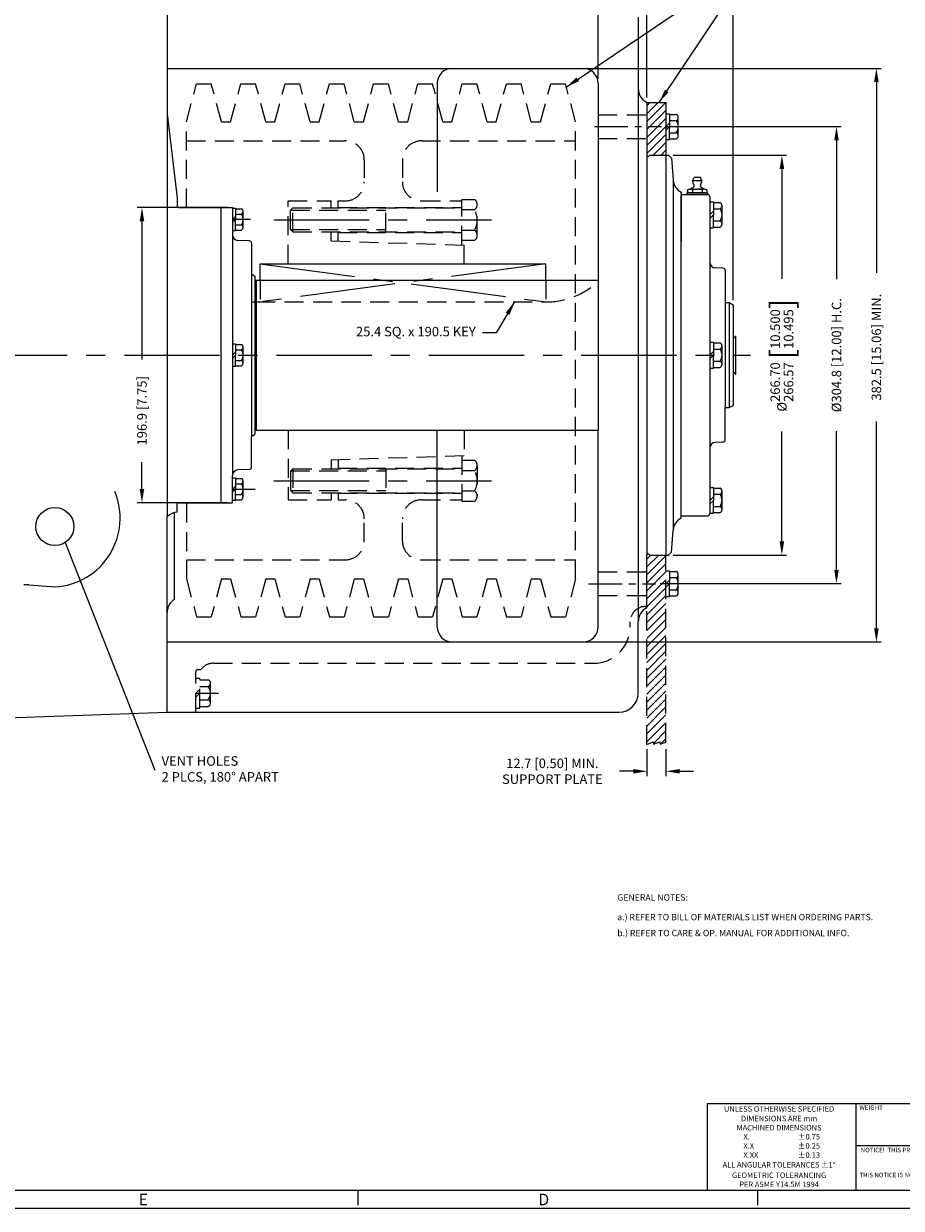
# Model space of a CAD drawing. Units: inches. Extents: x 0 to 1682, y 0 to 1188.
# Drawn here: x 383 to 968, y 0 to 790 of the extents above; entities that cross this region are included whole.
import ezdxf
from ezdxf.enums import TextEntityAlignment as Align

# ---------------------------------------------------------------- set-up
doc = ezdxf.new("R2010")
doc.units = ezdxf.units.IN
doc.header["$LTSCALE"] = 50.8
doc.header["$MEASUREMENT"] = 0
for name, pattern in [('CENTER', [2, 1.25, -0.25, 0.25, -0.25]), ('CENTER2', [1.125, 0.75, -0.125, 0.125, -0.125]), ('CENTER3', [0.71, 0.44, -0.09, 0.09, -0.09]), ('HIDDEN', [0.375, 0.25, -0.125])]:
    doc.linetypes.add(name, pattern=pattern)
for name, color, linetype in [('001-MAT', 4, 'Continuous'), ('002-TITLE-BLOCK', 7, 'Continuous'), ('CENTER', 2, 'CENTER'), ('DIM', 2, 'Continuous'), ('HIDDEN', 2, 'HIDDEN'), ('OBJECT', 1, 'Continuous'), ('SHVPULLY', 252, 'HIDDEN')]:
    doc.layers.add(name, color=color, linetype=linetype)
doc.styles.add('Title Block', font='txt.shx')
doc.dimstyles.get("Standard").update_dxf_attribs({"dimtxt": 0.18, "dimasz": 0.18, "dimexe": 0.18, "dimexo": 0.0625, "dimgap": 0.09, "dimtad": 0, "dimtih": 1, "dimtoh": 1, "dimdec": 4, "dimzin": 0, "dimdsep": 46, "dimtxsty": 'Standard', "dimcen": 0.09, "dimadec": 0, "dimazin": 0, "dimtfac": 1, "dimtdec": 4, "dimtofl": 0, "dimtmove": 0, "dimatfit": 3, "dimfxl": 1, "dimtolj": 1, "dimtzin": 0, "dimarcsym": 0})
pattern_1 = [(45, (-6485.936, 3426.4685), (-2.6516504, 2.6516504), [])]

# ---------------------------------------------------------------- blocks, each defined once
blk = doc.blocks.new('*D1')
at = {"layer": 'Defpoints', "color": 0}
for p in [(521.93, 667.4), (461.54, 470.55), (521.93, 470.55)]:
    blk.add_point(p, dxfattribs=at)
at = {"layer": 'DIM', "color": 0, "lineweight": -2}
for p, q in [((518.75, 667.4), (458.37, 667.4)), ((461.54, 658.26), (461.54, 566.1)), ((461.54, 479.7), (461.54, 497.69)), ((518.75, 470.55), (458.37, 470.55))]:
    blk.add_line(p, q, dxfattribs=at)
at = {"layer": 'DIM', "color": 0}
for points in [[(460.02, 658.26), (463.07, 658.26), (461.54, 667.4)], [(460.02, 479.7), (463.07, 479.7), (461.54, 470.55)]]:
    blk.add_solid(points, dxfattribs=at)
at = {"layer": 'DIM', "color": 0, "insert": (461.54, 531.89), "char_height": 6.35, "attachment_point": 5, "rotation": 90}
blk.add_mtext('\\A1;196.9 [7.75]', dxfattribs=at)
blk = doc.blocks.new('*D2')
at = {"layer": 'Defpoints', "color": 0}
for p in [(812.72, 702.29), (812.72, 435.66), (888.44, 435.66)]:
    blk.add_point(p, dxfattribs=at)
at = {"layer": 'DIM', "color": 0, "lineweight": -2}
for p, q in [((815.89, 702.29), (891.62, 702.29)), ((888.44, 693.15), (888.44, 619.8)), ((888.44, 444.8), (888.44, 518.16)), ((815.89, 435.66), (891.62, 435.66))]:
    blk.add_line(p, q, dxfattribs=at)
at = {"layer": 'DIM', "color": 0}
for points in [[(886.92, 693.15), (889.97, 693.15), (888.44, 702.29)], [(886.92, 444.8), (889.97, 444.8), (888.44, 435.66)]]:
    blk.add_solid(points, dxfattribs=at)
at = {"layer": 'DIM', "color": 0, "insert": (888.44, 568.98), "char_height": 6.35, "attachment_point": 5, "rotation": 90}
blk.add_mtext('\\A1;%%C\\S266.70^ 266.57; {\\o\\l\\H15.240000;[}\\S10.500^ 10.495;{\\o\\l\\H15.240000;]}', dxfattribs=at)
blk = doc.blocks.new('*D3')
at = {"layer": 'Defpoints', "color": 0}
for p in [(808.06, 721.38), (804.17, 416.58), (924.86, 416.58)]:
    blk.add_point(p, dxfattribs=at)
at = {"layer": 'DIM', "color": 0, "lineweight": -2}
for p, q in [((811.23, 721.38), (928.04, 721.38)), ((924.86, 712.23), (924.86, 619.59)), ((924.86, 425.72), (924.86, 518.37)), ((807.34, 416.58), (928.04, 416.58))]:
    blk.add_line(p, q, dxfattribs=at)
at = {"layer": 'DIM', "color": 0}
for points in [[(923.34, 712.23), (926.39, 712.23), (924.86, 721.38)], [(923.34, 425.72), (926.39, 425.72), (924.86, 416.58)]]:
    blk.add_solid(points, dxfattribs=at)
at = {"layer": 'DIM', "color": 0, "insert": (924.86, 568.98), "char_height": 6.35, "attachment_point": 5, "rotation": 90}
blk.add_mtext('\\A1;%%C304.8 [12.00] H.C.', dxfattribs=at)
blk = doc.blocks.new('*D4')
at = {"layer": 'Defpoints', "color": 0}
for p in [(737.17, 760.24), (737.17, 377.71), (951.48, 377.71)]:
    blk.add_point(p, dxfattribs=at)
at = {"layer": 'DIM', "color": 0, "lineweight": -2}
for p, q in [((740.34, 760.24), (954.66, 760.24)), ((951.48, 751.09), (951.48, 623.82)), ((951.48, 386.86), (951.48, 524.71)), ((740.34, 377.71), (954.66, 377.71))]:
    blk.add_line(p, q, dxfattribs=at)
at = {"layer": 'DIM', "color": 0}
for points in [[(949.96, 751.09), (953, 751.09), (951.48, 760.24)], [(949.96, 386.86), (953, 386.86), (951.48, 377.71)]]:
    blk.add_solid(points, dxfattribs=at)
at = {"layer": 'DIM', "color": 0, "insert": (951.48, 574.27), "char_height": 6.35, "attachment_point": 5, "rotation": 90}
blk.add_mtext('\\A1;382.5 [15.06] MIN.', dxfattribs=at)
blk = doc.blocks.new('*D5')
at = {"layer": 'Defpoints', "color": 0}
for p in [(855.88, 962.78), (206.59, 845.2), (855.88, 602.52)]:
    blk.add_point(p, dxfattribs=at)
at = {"layer": 'DIM', "color": 0, "lineweight": -2}
for p, q in [((206.59, 848.38), (206.59, 965.96)), ((855.88, 605.7), (855.88, 965.96)), ((215.73, 962.78), (493.63, 962.78)), ((846.73, 962.78), (570.51, 962.78))]:
    blk.add_line(p, q, dxfattribs=at)
at = {"layer": 'DIM', "color": 0}
for points in [[(215.73, 964.31), (215.73, 961.26), (206.59, 962.78)], [(846.73, 964.31), (846.73, 961.26), (855.88, 962.78)]]:
    blk.add_solid(points, dxfattribs=at)
at = {"layer": 'DIM', "color": 0, "insert": (532.07, 962.78), "char_height": 6.35, "attachment_point": 5}
blk.add_mtext('\\A1;649.3 [25.56]', dxfattribs=at)
blk = doc.blocks.new('*D14')
at = {"layer": 'Defpoints', "color": 0}
for p in [(798.41, 309.41), (811.11, 309.41), (811.11, 291.45)]:
    blk.add_point(p, dxfattribs=at)
at = {"layer": 'DIM', "color": 0, "lineweight": -2}
for p, q in [((798.41, 306.24), (798.41, 288.27)), ((811.11, 306.24), (811.11, 288.27)), ((789.26, 291.45), (780.12, 291.45)), ((820.25, 291.45), (829.4, 291.45))]:
    blk.add_line(p, q, dxfattribs=at)
at = {"layer": 'DIM', "color": 0}
for points in [[(789.26, 292.97), (789.26, 289.92), (798.41, 291.45)], [(820.25, 292.97), (820.25, 289.92), (811.11, 291.45)]]:
    blk.add_solid(points, dxfattribs=at)
at = {"layer": 'DIM', "color": 0, "insert": (735.33, 291.45), "char_height": 6.35, "attachment_point": 5}
blk.add_mtext('\\A1;12.7 [0.50] MIN.\\PSUPPORT PLATE', dxfattribs=at)
blk = doc.blocks.new('*D16')
at = {"layer": 'Defpoints', "color": 0}
for p in [(765.9, 914.69), (478.37, 807.1), (765.9, 750.08)]:
    blk.add_point(p, dxfattribs=at)
at = {"layer": 'DIM', "color": 0, "lineweight": -2}
for p, q in [((478.37, 810.28), (478.37, 917.86)), ((765.9, 753.25), (765.9, 917.86)), ((487.51, 914.69), (585.81, 914.69)), ((756.75, 914.69), (658.45, 914.69))]:
    blk.add_line(p, q, dxfattribs=at)
at = {"layer": 'DIM', "color": 0}
for points in [[(487.51, 916.21), (487.51, 913.16), (478.37, 914.69)], [(756.75, 916.21), (756.75, 913.16), (765.9, 914.69)]]:
    blk.add_solid(points, dxfattribs=at)
at = {"layer": 'DIM', "color": 0, "insert": (622.13, 914.69), "char_height": 6.35, "attachment_point": 5}
blk.add_mtext('\\A1;287.5 [11.32]', dxfattribs=at)
blk = doc.blocks.new('*D17')
at = {"layer": 'Defpoints', "color": 0}
for p in [(798.41, 933.82), (478.37, 807.1), (798.41, 737.54)]:
    blk.add_point(p, dxfattribs=at)
at = {"layer": 'DIM', "color": 0, "lineweight": -2}
for p, q in [((478.37, 810.28), (478.37, 937)), ((487.51, 933.82), (602.6, 933.82)), ((789.26, 933.82), (674.18, 933.82)), ((798.41, 740.71), (798.41, 937))]:
    blk.add_line(p, q, dxfattribs=at)
at = {"layer": 'DIM', "color": 0}
for points in [[(487.51, 935.35), (487.51, 932.3), (478.37, 933.82)], [(789.26, 935.35), (789.26, 932.3), (798.41, 933.82)]]:
    blk.add_solid(points, dxfattribs=at)
at = {"layer": 'DIM', "color": 0, "insert": (638.39, 933.82), "char_height": 6.35, "attachment_point": 5}
blk.add_mtext('\\A1;320.0 [12.60]', dxfattribs=at)

msp = doc.modelspace()

# ---------------------------------------------------------------- hatches: boundary and pattern name
at = {"layer": 'DIM'}
h = msp.add_hatch(dxfattribs=at)
h.set_pattern_fill('ANSI31', color=256, scale=30, style=0)
h.set_pattern_definition(pattern_1)
h.paths.add_polyline_path([(811.108, 737.535), (798.408, 737.535), (798.408, 702.295, 0.6593308), (799.695, 701.743), (800.247, 702.295), (811.108, 702.295)])
h = msp.add_hatch(dxfattribs=at)
h.set_pattern_fill('ANSI31', color=256, scale=30, style=0)
h.set_pattern_definition(pattern_1)
h.paths.add_polyline_path([(798.408, 309.413), (802.662, 311.086), (802.828, 309.434), (807.082, 311.108), (807.247, 309.455), (811.108, 310.974), (811.108, 435.658), (800.247, 435.658), (799.695, 436.21, 0.6593308), (798.408, 435.658), (798.408, 400.417)])

# ---------------------------------------------------------------- linework, layer by layer
at = {"layer": '001-MAT', "color": 1}
for p, q in [((937.684, 69.912), (937.684, 12)), ((937.684, 41.972), (937.684, 14.032))]:
    msp.add_line(p, q, dxfattribs=at)
at = {"layer": '001-MAT', "color": 4, "linetype": 'Continuous'}
for p, q in [((605.74, 2), (605.74, 12)), ((872.44, 2), (872.44, 12))]:
    msp.add_line(p, q, dxfattribs=at)
at = {"layer": '001-MAT', "color": 1}
msp.add_lwpolyline([(0, 0), (1682, 0), (1682, 1188), (0, 1188)], close=True, dxfattribs=at)
at = {"layer": '001-MAT', "color": 4}
msp.add_lwpolyline([(12, 12), (1670, 12), (1670, 1176), (12, 1176)], close=True, dxfattribs=at)
at = {"layer": '002-TITLE-BLOCK', "color": 1}
for p, q in [((838.8, 12), (838.8, 69.912)), ((838.8, 69.912), (1494.232, 69.912)), ((937.684, 41.972), (1136.78, 41.972))]:
    msp.add_line(p, q, dxfattribs=at)
at = {"layer": 'CENTER', "linetype": 'CENTER3'}
for p, q in [((763.356, 721.376), (808.06, 721.376)), ((533.903, 659.464), (521.929, 659.464)), ((759.465, 416.576), (804.169, 416.576))]:
    msp.add_line(p, q, dxfattribs=at)
at = {"layer": 'CENTER'}
for p, q in [((549.554, 659.188), (694.728, 659.188)), ((549.554, 485.195), (694.728, 485.195))]:
    msp.add_line(p, q, dxfattribs=at)
at = {"layer": 'CENTER', "linetype": 'CENTER'}
for p, q in [((540.471, 629.86), (731.161, 604.46)), ((730.971, 629.86), (540.471, 604.46)), ((144.991, 568.976), (867.488, 568.976))]:
    msp.add_line(p, q, dxfattribs=at)
at = {"layer": 'CENTER', "linetype": 'CENTER2'}
for p, q in [((521.929, 479.631), (537.042, 479.631)), ((497.418, 343.551), (512.531, 343.551))]:
    msp.add_line(p, q, dxfattribs=at)
at = {"layer": 'HIDDEN'}
for p, q in [((765.896, 729.314), (798.408, 729.314)), ((765.896, 713.439), (798.408, 713.439)), ((811.108, 310.974), (811.108, 435.658)), ((765.896, 424.514), (798.408, 424.514)), ((765.896, 408.639), (798.408, 408.639)), ((798.408, 309.413), (798.408, 400.417)), ((787.232, 387.874), (787.232, 391.176)), ((497.418, 353.457), (500.187, 353.457)), ((500.187, 333.645), (500.187, 353.457)), ((500.187, 352.441), (505.623, 352.441)), ((500.187, 347.996), (505.623, 347.996)), ((507.299, 336.815), (507.299, 350.229)), ((497.418, 343.551), (500.187, 346.286)), ((500.187, 343.551), (497.418, 340.775)), ((497.418, 333.645), (500.187, 333.645)), ((500.187, 339.106), (505.623, 339.106)), ((500.187, 334.661), (505.623, 334.661)), ((798.408, 309.413), (802.662, 311.086)), ((802.662, 311.086), (802.828, 309.434)), ((802.828, 309.434), (807.082, 311.108)), ((807.082, 311.108), (807.247, 309.455)), ((807.247, 309.455), (811.108, 310.974))]:
    msp.add_line(p, q, dxfattribs=at)
at = {"layer": 'HIDDEN', "linetype": 'HIDDEN'}
for p, q in [((540.471, 618.976), (540.471, 604.46)), ((730.971, 618.976), (730.971, 604.486)), ((537.613, 604.46), (731.161, 604.46)), ((797.392, 401.336), (798.408, 401.336)), ((509.175, 363.49), (762.848, 363.49)), ((497.418, 330.851), (497.418, 357.775)), ((498.942, 359.299), (500.953, 359.299))]:
    msp.add_line(p, q, dxfattribs=at)
for centre, radius, start, end in [((731.161, 655.26), 50.8, 270, 313.137393), ((537.613, 655.26), 50.8, 266.631943, 270), ((797.392, 391.176), 10.16, 90, 180), ((762.848, 387.874), 24.384, 270, 0), ((509.175, 353.33), 10.16, 90, 144.020199), ((498.942, 357.775), 1.524, 90, 180)]:
    msp.add_arc(centre, radius, start, end, dxfattribs=at)
at = {"layer": 'HIDDEN'}
for centre, radius, start, end in [((504.987, 350.219), 2.312, 285.981877, 74.018123), ((500.564, 343.551), 6.735, 318.697526, 41.302474), ((504.988, 336.884), 2.311, 285.948393, 74.051607)]:
    msp.add_arc(centre, radius, start, end, dxfattribs=at)
at = {"layer": 'OBJECT'}
for p, q in [((478.368, 807.101), (478.368, 760.238)), ((792.566, 794.401), (792.566, 746.732)), ((478.368, 760.238), (478.368, 461.166)), ((478.368, 760.238), (755.736, 760.238)), ((658.454, 750.078), (658.454, 677.87)), ((765.896, 750.078), (765.896, 518.678)), ((792.566, 746.732), (792.566, 391.221)), ((798.408, 737.535), (798.408, 702.295)), ((798.408, 737.535), (811.108, 737.535)), ((811.108, 737.535), (811.108, 702.295)), ((478.368, 729.892), (485.099, 673.644)), ((811.108, 730.012), (813.496, 730.012)), ((813.496, 730.012), (813.496, 721.376)), ((813.496, 729.504), (817.951, 729.504)), ((819.338, 715.27), (819.338, 727.506)), ((811.108, 721.376), (813.496, 723.781)), ((813.496, 721.376), (811.108, 718.992)), ((813.496, 725.44), (817.951, 725.44)), ((813.496, 712.74), (813.496, 721.376)), ((811.108, 712.74), (813.496, 712.74)), ((813.496, 717.312), (817.951, 717.312)), ((813.496, 713.248), (817.951, 713.248)), ((798.408, 702.295), (798.408, 435.658)), ((799.722, 701.769), (800.247, 702.295)), ((800.247, 702.295), (812.716, 702.295)), ((811.108, 702.295), (811.108, 435.658)), ((812.716, 702.295), (814.89, 700.268)), ((814.89, 700.268), (815.896, 685.879)), ((828.761, 685.137), (829.836, 687.518)), ((834.036, 687.518), (829.836, 687.518)), ((835.111, 685.137), (834.036, 687.518)), ((815.896, 685.879), (815.896, 452.074)), ((827.124, 679.562), (829.087, 680.695)), ((827.124, 679.562), (831.936, 679.562)), ((835.111, 685.137), (828.761, 685.137)), ((836.748, 679.562), (831.936, 679.562)), ((836.748, 679.562), (834.785, 680.695)), ((485.099, 673.644), (485.099, 668.163)), ((821.268, 677.613), (821.268, 644.859)), ((821.268, 643.979), (821.268, 676.164)), ((821.268, 676.164), (838.794, 676.164)), ((831.936, 677.18), (825.078, 677.18)), ((825.078, 677.18), (825.078, 676.164)), ((825.52, 679.165), (825.52, 677.577)), ((826.743, 677.18), (828.728, 677.18)), ((826.743, 677.18), (831.936, 677.18)), ((828.728, 679.165), (828.728, 677.577)), ((837.079, 677.18), (831.936, 677.18)), ((831.936, 677.18), (838.794, 677.18)), ((835.144, 679.165), (835.144, 677.577)), ((838.352, 679.165), (838.352, 677.577)), ((838.794, 677.18), (838.794, 676.164)), ((840.318, 674.64), (840.318, 630.99)), ((485.861, 667.401), (514.055, 667.401)), ((514.055, 667.401), (514.055, 470.551)), ((514.055, 667.401), (521.929, 667.401)), ((521.929, 667.401), (521.929, 649.299)), ((521.929, 666.906), (523.91, 666.906)), ((523.91, 666.906), (523.91, 659.464)), ((523.91, 666.576), (528.004, 666.576)), ((528.99, 653.983), (528.99, 664.806)), ((840.318, 671.198), (842.706, 671.198)), ((840.318, 662.562), (842.706, 664.967)), ((842.706, 671.198), (842.706, 662.562)), ((842.706, 670.69), (847.161, 670.69)), ((842.706, 666.626), (847.161, 666.626)), ((848.548, 656.456), (848.548, 668.692)), ((521.929, 659.464), (523.91, 661.466)), ((523.91, 659.464), (521.929, 657.508)), ((523.91, 663.02), (528.004, 663.02)), ((523.91, 652.022), (523.91, 659.464)), ((523.91, 655.908), (528.004, 655.908)), ((842.706, 662.562), (840.318, 660.177)), ((842.706, 653.926), (842.706, 662.562)), ((842.706, 658.498), (847.161, 658.498)), ((521.929, 652.022), (523.91, 652.022)), ((521.929, 649.299), (521.929, 488.654)), ((523.91, 652.352), (528.004, 652.352)), ((840.318, 653.926), (842.706, 653.926)), ((842.706, 654.434), (847.161, 654.434)), ((533.158, 645.228), (525.606, 645.491)), ((534.629, 643.705), (534.629, 623.25)), ((821.268, 493.094), (821.268, 643.979)), ((540.471, 629.86), (730.971, 629.86)), ((540.471, 618.976), (540.471, 629.86)), ((730.971, 618.976), (730.971, 629.86)), ((840.318, 630.99), (840.318, 463.503)), ((849.134, 627.003), (843.995, 627.183)), ((850.605, 625.48), (850.605, 533.966)), ((534.629, 623.25), (534.629, 514.703)), ((534.629, 622.601), (535.835, 622.601)), ((535.835, 622.601), (536.851, 621.585)), ((536.851, 621.585), (536.851, 522.752)), ((536.978, 618.214), (537.74, 618.976)), ((536.978, 618.214), (537.74, 618.976)), ((536.978, 618.214), (536.978, 519.738)), ((536.978, 615.201), (536.978, 618.214)), ((537.74, 618.976), (765.896, 618.976)), ((537.74, 618.976), (765.896, 618.976)), ((537.74, 618.976), (537.74, 518.976)), ((850.605, 603.986), (853.335, 603.986)), ((853.335, 603.986), (853.335, 533.963)), ((853.335, 603.986), (855.875, 602.52)), ((855.875, 602.52), (855.875, 535.433)), ((840.318, 577.612), (842.706, 577.612)), ((842.706, 577.612), (842.706, 568.976)), ((842.706, 577.104), (847.161, 577.104)), ((857.402, 581.676), (857.704, 581.676)), ((857.704, 556.276), (857.704, 581.676)), ((521.929, 576.419), (523.91, 576.419)), ((521.929, 568.976), (523.91, 570.979)), ((523.91, 568.976), (521.929, 567.02)), ((523.91, 576.419), (523.91, 568.976)), ((523.91, 576.088), (528.004, 576.088)), ((523.91, 572.532), (528.004, 572.532)), ((523.91, 561.534), (523.91, 568.976)), ((528.99, 563.496), (528.99, 574.318)), ((840.318, 568.976), (842.706, 571.381)), ((842.706, 568.976), (840.318, 566.592)), ((842.706, 573.04), (847.161, 573.04)), ((842.706, 560.34), (842.706, 568.976)), ((848.548, 562.87), (848.548, 575.106)), ((521.929, 561.534), (523.91, 561.534)), ((523.91, 565.42), (528.004, 565.42)), ((523.91, 561.864), (528.004, 561.864)), ((842.706, 564.912), (847.161, 564.912)), ((840.318, 560.34), (842.706, 560.34)), ((842.706, 560.848), (847.161, 560.848)), ((857.402, 556.276), (857.704, 556.276)), ((850.605, 512.473), (850.605, 533.966)), ((850.605, 533.966), (853.335, 533.966)), ((853.335, 533.966), (855.875, 535.433)), ((536.851, 522.752), (536.851, 519.738)), ((536.851, 522.44), (536.851, 516.368)), ((534.629, 515.352), (535.835, 515.352)), ((534.629, 494.248), (534.629, 514.703)), ((535.835, 515.352), (536.851, 516.368)), ((536.978, 519.738), (537.74, 518.976)), ((537.74, 518.976), (765.896, 518.976)), ((658.454, 387.874), (658.454, 518.976)), ((765.896, 387.874), (765.896, 518.678)), ((849.134, 510.95), (843.995, 510.77)), ((533.158, 492.725), (525.606, 492.461)), ((821.268, 461.788), (821.268, 493.094)), ((521.929, 470.551), (521.929, 488.654)), ((521.929, 487.142), (523.91, 487.142)), ((523.91, 487.142), (523.91, 479.7)), ((523.91, 486.812), (528.004, 486.812)), ((523.91, 483.256), (528.004, 483.256)), ((528.99, 474.219), (528.99, 485.042)), ((521.929, 479.7), (523.91, 481.703)), ((523.91, 479.7), (521.929, 477.744)), ((523.91, 472.258), (523.91, 479.7)), ((523.91, 476.144), (528.004, 476.144)), ((840.318, 480.775), (842.706, 480.775)), ((840.318, 472.139), (842.706, 474.543)), ((842.706, 480.775), (842.706, 472.139)), ((842.706, 480.267), (847.161, 480.267)), ((842.706, 476.203), (847.161, 476.203)), ((848.548, 466.032), (848.548, 478.268)), ((485.099, 464.309), (485.099, 469.789)), ((485.861, 470.551), (514.055, 470.551)), ((514.055, 470.551), (521.929, 470.551)), ((521.929, 472.258), (523.91, 472.258)), ((523.91, 472.588), (528.004, 472.588)), ((842.706, 472.139), (840.318, 469.754)), ((842.706, 463.503), (842.706, 472.139)), ((842.706, 468.075), (847.161, 468.075)), ((478.368, 330.851), (478.368, 461.166)), ((483.194, 406.097), (483.194, 464.006)), ((821.268, 460.34), (821.268, 461.788)), ((821.268, 461.788), (830.92, 461.788)), ((821.268, 461.788), (838.794, 461.788)), ((840.318, 463.503), (842.706, 463.503)), ((842.706, 464.011), (847.161, 464.011)), ((814.89, 437.685), (815.896, 452.074)), ((798.408, 400.417), (798.408, 435.658)), ((799.722, 436.184), (800.247, 435.658)), ((800.247, 435.658), (812.716, 435.658)), ((812.716, 435.658), (814.89, 437.685)), ((811.108, 425.212), (813.496, 425.212)), ((811.108, 416.576), (813.496, 418.981)), ((813.496, 425.212), (813.496, 416.576)), ((813.496, 424.704), (817.951, 424.704)), ((813.496, 420.64), (817.951, 420.64)), ((819.338, 410.47), (819.338, 422.706)), ((386.158, 415.753), (403.772, 414.383)), ((813.496, 416.576), (811.108, 414.192)), ((813.496, 407.94), (813.496, 416.576)), ((813.496, 412.512), (817.951, 412.512)), ((811.108, 407.94), (813.496, 407.94)), ((813.496, 408.448), (817.951, 408.448)), ((792.566, 343.551), (792.566, 391.221)), ((478.368, 377.714), (755.736, 377.714)), ((225.416, 322.018), (478.368, 330.851)), ((478.368, 330.851), (779.866, 330.851)), ((478.368, 330.851), (494.116, 330.851))]:
    msp.add_line(p, q, dxfattribs=at)
msp.add_circle((403.438, 454.676), 12.7, dxfattribs=at)
for centre, radius, start, end in [((668.614, 750.078), 10.16, 90, 180), ((755.736, 750.078), 10.16, 0, 90), ((802.726, 746.732), 10.16, 180, 244.849337), ((817.155, 727.472), 2.182, 291.388272, 68.611728), ((812.687, 721.376), 6.65, 322.332126, 37.667874), ((817.155, 715.28), 2.182, 291.397134, 68.602866), ((799.17, 702.295), 0.762, 180, 316.407623), ((826.031, 686.587), 10.16, 184, 242.043038), ((827.124, 676.117), 3.444, 62.246981, 117.753019), ((831.936, 666.378), 13.183, 90, 104.083012), ((831.936, 685.137), 3.175, 180, 220.09683), ((828.293, 682.07), 1.587, 300, 40.09683), ((831.936, 666.378), 13.183, 75.916988, 90), ((835.579, 682.07), 1.587, 139.90317, 240), ((831.936, 685.137), 3.175, 319.90317, 360), ((836.748, 676.117), 3.444, 62.246981, 117.753019), ((827.124, 680.625), 3.444, 242.246981, 297.753019), ((831.936, 690.364), 13.183, 255.916988, 270), ((831.936, 690.364), 13.183, 270, 284.083012), ((836.748, 680.625), 3.444, 242.246981, 297.753019), ((838.794, 674.64), 1.524, 0, 90), ((485.861, 668.163), 0.762, 180, 270), ((526.894, 664.798), 2.096, 301.969191, 58.030809), ((846.365, 668.658), 2.182, 291.388272, 68.611728), ((841.897, 662.562), 6.65, 322.332126, 37.667874), ((522.086, 659.464), 6.904, 328.999832, 31.000168), ((526.905, 654.13), 2.09, 301.715738, 58.284262), ((846.365, 656.466), 2.182, 291.397134, 68.602866), ((525.739, 649.299), 3.81, 180, 268), ((533.105, 643.705), 1.524, 0, 88), ((844.128, 630.99), 3.81, 180, 268), ((849.081, 625.48), 1.524, 0, 88), ((535.478, 615.488), 1.5, 336.253879, 0), ((846.365, 575.072), 2.182, 291.388272, 68.611728), ((855.37, 582.472), 2.182, 283.384338, 338.611728), ((526.894, 574.31), 2.096, 301.969191, 58.030809), ((522.086, 568.976), 6.904, 328.999832, 31.000168), ((841.897, 568.976), 6.65, 322.332126, 37.667874), ((526.905, 563.642), 2.09, 301.715738, 58.284262), ((846.365, 562.88), 2.182, 291.397134, 68.602866), ((855.37, 555.481), 2.182, 21.388272, 76.615662), ((844.128, 506.962), 3.81, 92, 180), ((849.081, 512.473), 1.524, 272, 0), ((525.739, 488.654), 3.81, 92, 180), ((533.105, 494.248), 1.524, 272, 0), ((526.894, 485.034), 2.096, 301.969191, 58.030809), ((522.086, 479.7), 6.904, 328.999832, 31.000168), ((400.896, 460.367), 46.074, 273.578535, 22.640752), ((526.905, 474.366), 2.09, 301.715738, 58.284262), ((846.365, 478.235), 2.182, 291.388272, 68.611728), ((841.897, 472.139), 6.65, 322.332126, 37.667874), ((485.861, 469.789), 0.762, 90, 180), ((846.365, 466.043), 2.182, 291.397134, 68.602866), ((485.734, 454.168), 10.16, 93.583322, 136.468848), ((826.031, 451.366), 10.16, 117.956962, 176), ((838.794, 463.312), 1.524, 270, 0), ((799.17, 435.658), 0.762, 43.592377, 180), ((817.155, 422.672), 2.182, 291.388272, 68.611728), ((812.687, 416.576), 6.65, 322.332126, 37.667874), ((384.656, 396.438), 19.374, 85.552063, 95.960996), ((817.155, 410.48), 2.182, 291.397134, 68.602866), ((488.528, 397.449), 10.16, 121.668243, 180), ((802.726, 391.221), 10.16, 115.150663, 180), ((668.614, 387.874), 10.16, 180, 270), ((755.736, 387.874), 10.16, 270, 0), ((779.866, 343.551), 12.7, 270, 0)]:
    msp.add_arc(centre, radius, start, end, dxfattribs=at)
at = {"layer": 'SHVPULLY'}
for p, q in [((491.166, 724.593), (497.972, 749.993)), ((497.972, 749.993), (507.792, 749.993)), ((514.598, 724.593), (507.792, 749.993)), ((520.694, 724.593), (527.499, 749.993)), ((527.499, 749.993), (537.319, 749.993)), ((544.125, 724.593), (537.319, 749.993)), ((550.221, 724.593), (557.027, 749.993)), ((557.027, 749.993), (566.847, 749.993)), ((573.653, 724.593), (566.847, 749.993)), ((579.749, 724.593), (586.554, 749.993)), ((586.554, 749.993), (596.374, 749.993)), ((603.18, 724.593), (596.374, 749.993)), ((609.276, 724.593), (616.082, 749.993)), ((616.082, 749.993), (625.902, 749.993)), ((632.708, 724.593), (625.902, 749.993)), ((638.804, 724.593), (645.609, 749.993)), ((645.609, 749.993), (655.429, 749.993)), ((662.235, 724.593), (655.429, 749.993)), ((668.331, 724.593), (675.137, 749.993)), ((675.137, 749.993), (684.957, 749.993)), ((691.763, 724.593), (684.957, 749.993)), ((697.859, 724.593), (704.664, 749.993)), ((704.664, 749.993), (714.484, 749.993)), ((721.29, 724.593), (714.484, 749.993)), ((727.386, 724.593), (734.192, 749.993)), ((734.192, 749.993), (744.012, 749.993)), ((750.818, 724.593), (744.012, 749.993)), ((491.166, 667.401), (491.166, 724.593)), ((514.598, 724.593), (520.694, 724.593)), ((544.125, 724.593), (550.221, 724.593)), ((573.653, 724.593), (579.749, 724.593)), ((603.18, 724.593), (609.276, 724.593)), ((632.708, 724.593), (638.804, 724.593)), ((662.235, 724.593), (668.331, 724.593)), ((691.763, 724.593), (697.859, 724.593)), ((721.29, 724.593), (727.386, 724.593)), ((750.818, 419.79), (750.818, 724.593)), ((491.166, 711.892), (597.179, 711.892)), ((647.979, 711.892), (750.818, 711.892)), ((609.879, 699.192), (609.879, 687.127)), ((635.279, 699.192), (635.279, 687.127)), ((559.079, 671.888), (587.654, 671.888)), ((559.079, 629.86), (559.079, 671.887)), ((587.654, 667.125), (587.654, 671.888)), ((592.417, 667.125), (592.417, 671.888)), ((592.417, 671.888), (597.179, 671.888)), ((647.979, 671.888), (674.967, 671.888)), ((674.967, 672.826), (683.498, 672.826)), ((674.967, 642.426), (674.967, 672.485)), ((560.667, 665.601), (562.191, 667.125)), ((560.667, 652.774), (560.667, 665.601)), ((560.775, 665.709), (624.167, 665.709)), ((562.191, 651.25), (562.191, 667.125)), ((562.191, 667.125), (674.967, 667.125)), ((592.417, 667.522), (674.967, 667.522)), ((624.167, 651.25), (624.167, 667.125)), ((674.967, 666.007), (683.498, 666.007)), ((685.203, 648.959), (685.203, 669.416)), ((560.667, 652.774), (562.191, 651.25)), ((560.775, 652.666), (624.167, 652.666)), ((562.191, 651.25), (674.967, 651.25)), ((587.654, 645.154), (587.654, 651.25)), ((592.417, 645.006), (592.417, 651.25)), ((592.417, 650.853), (674.967, 650.853)), ((674.967, 652.369), (683.498, 652.369)), ((587.654, 645.154), (676.554, 642.376)), ((674.967, 645.55), (683.498, 645.55)), ((676.554, 629.86), (676.554, 642.375)), ((559.079, 518.976), (559.079, 472.497)), ((676.554, 518.976), (676.554, 502.008)), ((587.654, 499.229), (676.554, 502.007)), ((587.654, 499.229), (587.654, 493.133)), ((592.417, 499.378), (592.417, 493.133)), ((674.967, 501.957), (674.967, 471.898)), ((674.967, 498.833), (683.498, 498.833)), ((560.667, 491.609), (562.191, 493.133)), ((560.667, 491.609), (560.667, 478.782)), ((560.775, 491.717), (624.167, 491.717)), ((562.191, 493.133), (562.191, 477.258)), ((562.191, 493.133), (674.967, 493.133)), ((592.417, 493.53), (674.967, 493.53)), ((624.167, 493.133), (624.167, 477.258)), ((674.967, 492.014), (683.498, 492.014)), ((685.203, 495.424), (685.203, 474.967)), ((560.667, 478.782), (562.191, 477.258)), ((560.775, 478.674), (624.167, 478.674)), ((562.191, 477.258), (674.967, 477.258)), ((587.654, 477.258), (587.654, 472.495)), ((592.417, 477.258), (592.417, 472.495)), ((592.417, 476.861), (674.967, 476.861)), ((674.967, 478.376), (683.498, 478.376)), ((491.166, 469.99), (491.166, 419.79)), ((559.079, 472.495), (587.654, 472.495)), ((592.417, 472.495), (597.179, 472.495)), ((647.979, 472.495), (674.967, 472.495)), ((674.967, 471.557), (683.498, 471.557)), ((609.879, 445.192), (609.879, 457.257)), ((635.279, 445.192), (635.279, 457.257)), ((491.166, 432.492), (597.179, 432.492)), ((647.979, 432.492), (750.818, 432.492)), ((491.166, 419.79), (497.972, 394.39)), ((514.598, 419.79), (507.792, 394.39)), ((514.598, 419.79), (520.694, 419.79)), ((520.694, 419.79), (527.499, 394.39)), ((544.125, 419.79), (537.319, 394.39)), ((544.125, 419.79), (550.221, 419.79)), ((550.221, 419.79), (557.027, 394.39)), ((573.653, 419.79), (566.847, 394.39)), ((573.653, 419.79), (579.749, 419.79)), ((579.749, 419.79), (586.554, 394.39)), ((603.18, 419.79), (596.374, 394.39)), ((603.18, 419.79), (609.276, 419.79)), ((609.276, 419.79), (616.082, 394.39)), ((632.708, 419.79), (625.902, 394.39)), ((632.708, 419.79), (638.804, 419.79)), ((638.804, 419.79), (645.609, 394.39)), ((662.235, 419.79), (655.429, 394.39)), ((662.235, 419.79), (668.331, 419.79)), ((668.331, 419.79), (675.137, 394.39)), ((691.763, 419.79), (684.957, 394.39)), ((691.763, 419.79), (697.859, 419.79)), ((697.859, 419.79), (704.664, 394.39)), ((721.29, 419.79), (714.484, 394.39)), ((721.29, 419.79), (727.386, 419.79)), ((727.386, 419.79), (734.192, 394.39)), ((750.818, 419.79), (744.012, 394.39)), ((497.972, 394.39), (507.792, 394.39)), ((527.499, 394.39), (537.319, 394.39)), ((557.027, 394.39), (566.847, 394.39)), ((586.554, 394.39), (596.374, 394.39)), ((616.082, 394.39), (625.902, 394.39)), ((645.609, 394.39), (655.429, 394.39)), ((675.137, 394.39), (684.957, 394.39)), ((704.664, 394.39), (714.484, 394.39)), ((734.192, 394.39), (744.012, 394.39))]:
    msp.add_line(p, q, dxfattribs=at)
for centre, radius, start, end in [((597.179, 699.192), 12.7, 0, 90), ((647.979, 699.192), 12.7, 90, 180), ((597.179, 684.588), 12.7, 270, 0), ((647.979, 684.588), 12.7, 180, 270), ((680.941, 669.416), 4.262, 306.869898, 53.130102), ((670.712, 659.188), 14.491, 331.927513, 28.072487), ((680.941, 648.959), 4.262, 306.869898, 53.130102), ((680.941, 495.424), 4.262, 306.869898, 53.130102), ((670.712, 485.195), 14.491, 331.927513, 28.072487), ((680.941, 474.967), 4.262, 306.869898, 53.130102), ((597.179, 459.795), 12.7, 0, 90), ((647.979, 459.795), 12.7, 90, 180), ((597.179, 445.192), 12.7, 270, 0), ((647.979, 445.192), 12.7, 180, 270)]:
    msp.add_arc(centre, radius, start, end, dxfattribs=at)

# ---------------------------------------------------------------- texts
at = {"layer": '001-MAT', "color": 3, "linetype": 'Continuous', "style": 'Title Block'}
for s, p in [('E', (459.365, 2.061)), ('D', (726.065, 2.061))]:
    msp.add_text(s, height=7.62, dxfattribs=at).set_placement(p)
at = {"layer": '002-TITLE-BLOCK', "color": 2, "style": 'Title Block'}
for s, p in [('UNLESS OTHERWISE SPECIFIED', (886.554, 66.289)), ('MACHINED DIMENSIONS', (886.554, 53.753)), ('DIMENSIONS ARE mm', (886.554, 59.889)), ('ALL ANGULAR TOLERANCES %%P1%%D', (886.554, 29.035)), ('GEOMETRIC TOLERANCING', (886.554, 22.029)), ('PER ASME Y14.5M 1994', (886.554, 15.977))]:
    msp.add_text(s, height=3.6576, dxfattribs=at).set_placement(p, align=Align.MIDDLE_CENTER)
msp.add_text('WEIGHT', height=3.048, dxfattribs=at).set_placement((940.091, 64.71), align=Align.BOTTOM_LEFT)
for s, p in [('X.', (862.761, 45.874)), ('%%P0.75', (899.183, 45.874)), ('X.X', (862.761, 39.774)), ('%%P0.25', (899.183, 39.774)), ('X.XX', (862.761, 33.674)), ('%%P0.13', (899.183, 33.674))]:
    msp.add_text(s, height=3.66, dxfattribs=at).set_placement(p)
at = {"layer": '002-TITLE-BLOCK', "color": 2, "insert": (1037.232, 28.002), "char_height": 3, "width": 196.0008, "attachment_point": 5}
msp.add_mtext('NOTICE!  THIS PRINT CONTAINS PROPIETARY INFORMATION AND IS NOT TO BE USED IN ANY MANNER DETRIMENTAL TO THE INTEREST OF\\P{\\H1.333x;TWIN DISC, INCORPORATE\\P}THIS NOTICE IS NOT INTENDED TO NULLIFY OR LIMIT RIGHTS GRANTED TO THE U.S. GOVERNMENT OR OTHERS BY CONTRACT.', dxfattribs=at)
at = {"layer": 'DIM'}
for s, p in [('%%UGENERAL NOTES:', (778.655, 205.167)), ('a.) REFER TO BILL OF MATERIALS LIST WHEN ORDERING PARTS.', (778.619, 192.088)), ('b.) REFER TO CARE & OP. MANUAL FOR ADDITIONAL INFO.', (778.619, 181.454))]:
    msp.add_text(s, height=4.25, dxfattribs=at).set_placement(p)
at = {"layer": 'DIM', "char_height": 6.35}
for s, insert, attachment_point in [('25.4 SQ. x 190.5 KEY', (684.165, 583.875), 6), ('VENT HOLES\\P2 PLCS, 180° APART', (474.62, 292.207), 4)]:
    msp.add_mtext(s, dxfattribs=dict(at, insert=insert, attachment_point=attachment_point))

# ---------------------------------------------------------------- dimensions: what is measured, and where the dimension line sits
at = {"layer": 'DIM'}
dim = msp.add_linear_dim(base=(855.875, 962.785), p1=(206.588, 845.201), p2=(855.875, 602.52), dimstyle='Standard', override={"dimscale": 50.8, "dimtxt": 0.125, "dimexe": 0.0625, "dimtih": 0, "dimtoh": 0, "dimdec": 1, "dimcen": 0, "dimtdec": 1, "dimatfit": 2}, dxfattribs=at)
dim.commit()
dim.dimension.update_dxf_attribs({"geometry": '*D5', "text_midpoint": (532.067, 962.785), "dimtype": 160})
for base, p2, picture, middle in [((798.408, 933.822), (798.408, 737.535), '*D17', (638.388, 933.822)), ((765.896, 914.687), (765.896, 750.078), '*D16', (622.132, 914.687))]:
    dim = msp.add_linear_dim(base=base, p1=(478.368, 807.101), p2=p2, dimstyle='Standard', override={"dimscale": 50.8, "dimtxt": 0.125, "dimexe": 0.0625, "dimtih": 0, "dimtoh": 0, "dimdec": 1, "dimcen": 0, "dimtdec": 1, "dimatfit": 2}, dxfattribs=at)
    dim.commit()
    dim.dimension.update_dxf_attribs({"geometry": picture, "text_midpoint": middle})
for base, p1, p2, text, override, picture, middle in [((951.481, 377.714), (737.167, 760.238), (737.167, 377.714), '<> MIN.', {"dimscale": 50.8, "dimtxt": 0.125, "dimexe": 0.0625, "dimtih": 0, "dimtoh": 0, "dimdec": 1, "dimcen": 0, "dimtdec": 1, "dimatfit": 2}, '*D4', (951.481, 574.266)), ((924.864, 416.576), (808.06, 721.376), (804.169, 416.576), '<> H.C.', {"dimscale": 50.8, "dimtxt": 0.125, "dimexe": 0.0625, "dimtih": 0, "dimtoh": 0, "dimdec": 1, "dimpost": '%%C<>', "dimcen": 0, "dimtdec": 1, "dimatfit": 2}, '*D3', (924.864, 568.976))]:
    dim = msp.add_linear_dim(base=base, p1=p1, p2=p2, angle=90, text=text, dimstyle='Standard', override=override, dxfattribs=at)
    dim.commit()
    dim.dimension.update_dxf_attribs({"geometry": picture, "text_midpoint": middle, "dimtype": 160})
for base, p1, p2, override, picture, middle in [((888.442, 435.658), (812.716, 702.295), (812.716, 435.658), {"dimscale": 50.8, "dimtxt": 0.125, "dimexe": 0.0625, "dimtih": 0, "dimtoh": 0, "dimdec": 2, "dimpost": '%%C<>', "dimcen": 0, "dimlim": 1, "dimtp": 0.0635, "dimtm": 0.0635, "dimtdec": 2, "dimatfit": 2}, '*D2', (888.442, 568.976)), ((461.54433489, 470.551401433), (521.928919763, 667.401401433), (521.928919763, 470.551401433), {"dimscale": 50.8, "dimtxt": 0.125, "dimexe": 0.0625, "dimtih": 0, "dimtoh": 0, "dimdec": 1, "dimcen": 0, "dimtdec": 1, "dimatfit": 2}, '*D1', (461.54433489, 531.893206023))]:
    dim = msp.add_linear_dim(base=base, p1=p1, p2=p2, angle=90, dimstyle='Standard', override=override, dxfattribs=at)
    dim.commit()
    dim.dimension.update_dxf_attribs({"geometry": picture, "text_midpoint": middle, "dimtype": 160})
dim = msp.add_linear_dim(base=(811.108, 291.445), p1=(798.408, 309.413), p2=(811.108, 309.413), text='<> MIN.\\PSUPPORT PLATE', dimstyle='Standard', override={"dimscale": 50.8, "dimtxt": 0.125, "dimexe": 0.0625, "dimtih": 0, "dimtoh": 0, "dimdec": 1, "dimcen": 0, "dimtdec": 1, "dimatfit": 2}, dxfattribs=at)
dim.commit()
dim.dimension.update_dxf_attribs({"geometry": '*D14', "text_midpoint": (735.331, 291.445), "dimtype": 160})

# ---------------------------------------------------------------- leaders
at = {"layer": 'DIM', "annotation_type": 0, "has_hookline": 1}
for points, hookline_direction, text_width in [([(744.605, 747.777), (870.6, 833.06), (879.744, 833.06)], 0, 130.175), ([(806.537, 737.535), (870.6, 833.06), (879.744, 833.06)], 0, 130.175), ([(710.166, 604.46), (697.881, 583.875), (688.737, 583.875)], 1, 109.008)]:
    msp.add_leader(points, dimstyle='Standard', override={"dimscale": 50.8, "dimtxt": 0.125, "dimexe": 0.0625, "dimtih": 0, "dimtoh": 0, "dimdec": 2, "dimcen": 0, "dimlim": 1, "dimtdec": 2, "dimatfit": 2}, dxfattribs=dict(at, hookline_direction=hookline_direction, text_width=text_width))
at = {"layer": 'DIM'}
msp.add_leader([(410.311, 443.997), (470.048, 292.207)], dimstyle='Standard', dxfattribs=at)

doc.saveas('drawing.dxf')
